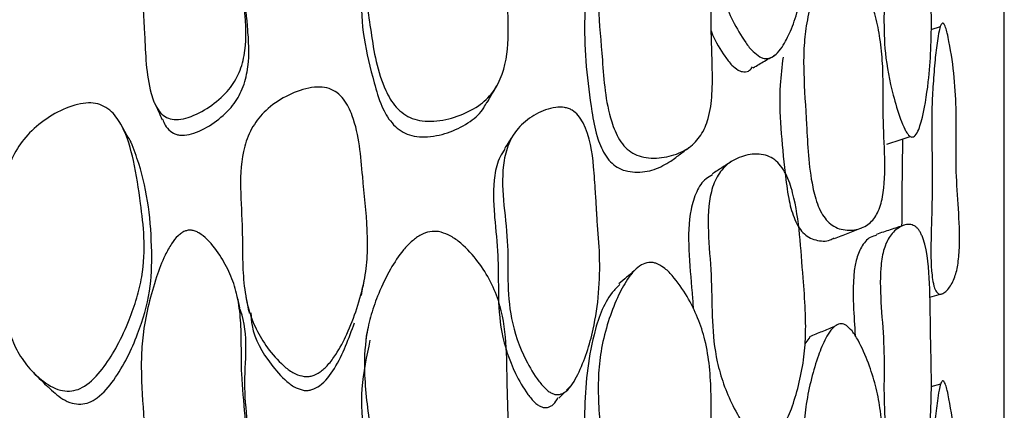
# Model space of a CAD drawing. Units: millimetres. Extents: x 9 to 471, y 19 to 495.
# Drawn here: x 39 to 45, y 235 to 237 of the extents above; entities that cross this region are included whole.
import ezdxf

# ---------------------------------------------------------------- set-up
doc = ezdxf.new("R2010")
doc.units = ezdxf.units.MM

msp = doc.modelspace()

# ---------------------------------------------------------------- linework, layer by layer
at = {"color": 7, "linetype": 'Continuous', "lineweight": 25}
for p, q in [((45.1442, 204.0268), (45.1442, 246.0132)), ((44.7763, 237.0166), (44.7214, 237)), ((43.8196, 236.8509), (43.8308, 236.8575)), ((44.6336, 236.3962), (44.6357, 236.3969)), ((44.7166, 235.4643), (44.7838, 235.4819)), ((44.0264, 235.233), (43.9983, 235.1958)), ((42.629, 234.9284), (42.658, 234.9584)), ((44.7781, 234.9631), (44.7222, 234.9491)), ((42.5847, 234.8825), (42.6204, 234.9195))]:
    msp.add_line(p, q, dxfattribs=at)
at = {"color": 7, "linetype": 'Continuous', "lineweight": 25, "flags": 128}
msp.add_lwpolyline([(44.4693, 236.3425), (44.5525, 236.3697), (44.6037, 236.3865)], dxfattribs=at)
at = {"color": 7, "linetype": 'Continuous', "lineweight": 25}
for points, knots in [([(43.7393, 236.8441), (43.7262, 236.8535), (43.6962, 236.875), (43.642, 236.9467), (43.584, 237.0474), (43.5291, 237.1732), (43.4821, 237.3322), (43.4633, 237.5238), (43.4645, 237.7462), (43.4424, 237.9778), (43.4405, 238.1694), (43.4831, 238.2955), (43.5443, 238.3671), (43.6312, 238.4052), (43.7152, 238.4121), (43.7818, 238.395), (43.8253, 238.3695), (43.8618, 238.3309), (43.9007, 238.2668), (43.9452, 238.1343), (43.9705, 237.9431), (43.9866, 237.731), (44.0021, 237.5445), (44.0045, 237.3943), (43.9925, 237.2574), (43.964, 237.1279), (43.9256, 237.0093), (43.8845, 236.9225), (43.8454, 236.8688), (43.812, 236.8409), (43.7813, 236.8324), (43.7568, 236.8358), (43.7451, 236.8413), (43.7393, 236.8441)], [0, 0, 0, 0, 0.012163, 0.027902, 0.062524, 0.094593, 0.126531, 0.185535, 0.246345, 0.310568, 0.37306, 0.404209, 0.43342, 0.466965, 0.500078, 0.514918, 0.527561, 0.539462, 0.552577, 0.580039, 0.640699, 0.704247, 0.75182, 0.790138, 0.827453, 0.869566, 0.910202, 0.944201, 0.962749, 0.977555, 0.989436, 0.994762, 1, 1, 1, 1]), ([(40.474, 238.0881), (40.481, 238.087), (40.4963, 238.0845), (40.5282, 238.0695), (40.5841, 238.0257), (40.6465, 237.9466), (40.7042, 237.8427), (40.7421, 237.7282), (40.7588, 237.6016), (40.7614, 237.4596), (40.7602, 237.2846), (40.7852, 237.082), (40.7922, 236.8889), (40.7482, 236.7405), (40.681, 236.6374), (40.581, 236.5541), (40.482, 236.5009), (40.4024, 236.4813), (40.3513, 236.4846), (40.3102, 236.5065), (40.2687, 236.5546), (40.2129, 236.7098), (40.2094, 236.9572), (40.188, 237.2105), (40.1843, 237.395), (40.1966, 237.536), (40.2271, 237.681), (40.2684, 237.8217), (40.3129, 237.9328), (40.3554, 238.0088), (40.388, 238.0497), (40.4152, 238.0717), (40.4345, 238.0823), (40.4545, 238.0884), (40.4675, 238.0882), (40.474, 238.0881)], [0, 0, 0, 0, 0.005381, 0.011627, 0.02745, 0.062754, 0.094944, 0.127113, 0.164112, 0.202285, 0.246009, 0.30977, 0.37251, 0.403899, 0.433066, 0.466606, 0.499595, 0.513743, 0.5256, 0.536818, 0.549681, 0.577394, 0.672786, 0.752053, 0.790161, 0.826788, 0.868899, 0.910896, 0.945495, 0.964538, 0.97921, 0.985165, 0.99042, 0.99525, 1, 1, 1, 1]), ([(41.8942, 238.0789), (41.9127, 238.0737), (41.9536, 238.0623), (42.0299, 238.0101), (42.1115, 237.9268), (42.1886, 237.8143), (42.2567, 237.661), (42.2875, 237.4622), (42.2862, 237.225), (42.3003, 236.9817), (42.2818, 236.778), (42.2113, 236.6391), (42.1226, 236.555), (42.0051, 236.4987), (41.8921, 236.4728), (41.8025, 236.4736), (41.7428, 236.4874), (41.6913, 236.5153), (41.6344, 236.568), (41.5456, 236.7228), (41.5065, 236.9811), (41.4627, 237.2707), (41.4698, 237.4886), (41.5055, 237.636), (41.5513, 237.7565), (41.6111, 237.8749), (41.6777, 237.9696), (41.7386, 238.0303), (41.7893, 238.0639), (41.8416, 238.0827), (41.8772, 238.0802), (41.8942, 238.0789)], [0, 0, 0, 0, 0.012978, 0.028686, 0.062425, 0.094143, 0.125787, 0.185073, 0.246767, 0.311206, 0.373093, 0.404002, 0.433603, 0.467228, 0.50019, 0.515379, 0.528699, 0.541311, 0.554873, 0.58235, 0.669315, 0.751417, 0.808252, 0.838479, 0.87044, 0.909495, 0.942623, 0.960649, 0.975664, 0.988394, 1, 1, 1, 1]), ([(44.5945, 236.3942), (44.5909, 236.3987), (44.5831, 236.4087), (44.5667, 236.4396), (44.5381, 236.5111), (44.4935, 236.6593), (44.4403, 236.938), (44.4688, 237.2735), (44.418, 237.6165), (44.4473, 237.8028), (44.4811, 237.8753), (44.5336, 237.9158), (44.5852, 237.9268), (44.6232, 237.9126), (44.6413, 237.897), (44.6528, 237.8827), (44.663, 237.8655), (44.6757, 237.8378), (44.7089, 237.7271), (44.7175, 237.5376), (44.7196, 237.3634), (44.7224, 237.2061), (44.7285, 237.0026), (44.7174, 236.733), (44.6801, 236.5095), (44.6469, 236.4047), (44.6235, 236.3847), (44.6141, 236.3822), (44.6042, 236.385), (44.5977, 236.3911), (44.5945, 236.3942)], [0, 0, 0, 0, 0.004998, 0.01104, 0.027025, 0.063069, 0.12783, 0.245902, 0.371475, 0.403214, 0.432532, 0.466196, 0.499176, 0.512634, 0.518341, 0.523681, 0.528806, 0.534253, 0.546864, 0.615154, 0.692165, 0.703117, 0.7529, 0.868418, 0.946779, 0.980864, 0.98655, 0.991394, 0.995727, 1, 1, 1, 1]), ([(43.142, 237.8576), (43.1574, 237.8496), (43.1922, 237.8316), (43.2558, 237.7657), (43.3229, 237.6692), (43.3856, 237.5452), (43.43, 237.4129), (43.4536, 237.2704), (43.4605, 237.1183), (43.46, 236.9595), (43.4673, 236.794), (43.4684, 236.634), (43.4506, 236.4966), (43.4062, 236.3912), (43.3347, 236.316), (43.2359, 236.2721), (43.1387, 236.2578), (43.0608, 236.268), (43.0094, 236.2883), (42.9661, 236.3227), (42.9203, 236.383), (42.8531, 236.5547), (42.8383, 236.8119), (42.8116, 237.0798), (42.8103, 237.2756), (42.8279, 237.4184), (42.8663, 237.554), (42.916, 237.6776), (42.9675, 237.7679), (43.0154, 237.8243), (43.0559, 237.8545), (43.0925, 237.8653), (43.1213, 237.8641), (43.1352, 237.8598), (43.142, 237.8576)], [0, 0, 0, 0, 0.012475, 0.028175, 0.062504, 0.094538, 0.126392, 0.164059, 0.204324, 0.246652, 0.291157, 0.33424, 0.373128, 0.40423, 0.4337, 0.467399, 0.500604, 0.515632, 0.528491, 0.540526, 0.553644, 0.580739, 0.672027, 0.751961, 0.790635, 0.827964, 0.869924, 0.910023, 0.943538, 0.961965, 0.976883, 0.989079, 0.994593, 1, 1, 1, 1]), ([(42.9162, 237.7106), (42.9079, 237.7029), (42.8409, 237.6411), (42.7629, 237.4145), (42.716, 237.0263), (42.7517, 236.6554), (42.7975, 236.3997), (42.8354, 236.3004), (42.879, 236.2408), (42.9203, 236.2069), (42.9694, 236.187), (43.0437, 236.1779), (43.1377, 236.1914), (43.1985, 236.2272), (43.2292, 236.2453)], [0, 0, 0, 0, 0.0201068, 0.1620121, 0.3898923, 0.6512982, 0.7225464, 0.7747988, 0.7998016, 0.8224717, 0.8464696, 0.8744921, 0.9366973, 1, 1, 1, 1]), ([(40.3094, 236.4849), (40.3133, 236.4736), (40.322, 236.4479), (40.3498, 236.4172), (40.382, 236.3987), (40.411, 236.3933), (40.4447, 236.3934), (40.5138, 236.4108), (40.6082, 236.4637), (40.7033, 236.5462), (40.767, 236.6482), (40.8086, 236.7951), (40.8049, 236.9139), (40.7924, 237.0646), (40.7754, 237.2716), (40.7648, 237.4724), (40.7579, 237.6024)], [0, 0, 0, 0, 0.0238862, 0.0540395, 0.0799972, 0.0932167, 0.1072531, 0.1396034, 0.215561, 0.2936104, 0.3622667, 0.436734, 0.5859999, 0.5946773, 0.7376658, 1, 1, 1, 1]), ([(44.2369, 237.4234), (44.248, 237.4128), (44.2735, 237.3886), (44.3183, 237.3121), (44.3646, 237.2063), (44.4061, 237.0754), (44.4338, 236.9415), (44.4465, 236.8025), (44.4488, 236.6556), (44.4476, 236.4773), (44.4598, 236.2631), (44.4566, 236.0683), (44.42, 235.9449), (44.369, 235.8787), (44.2968, 235.8476), (44.2248, 235.8456), (44.1668, 235.867), (44.1291, 235.8958), (44.0981, 235.9374), (44.0657, 236.0048), (44.0197, 236.1844), (44.0111, 236.4376), (43.9912, 236.7035), (43.991, 236.8928), (44.005, 237.0292), (44.0343, 237.1576), (44.0716, 237.2738), (44.1096, 237.3576), (44.1447, 237.4079), (44.1743, 237.4329), (44.201, 237.4387), (44.222, 237.4331), (44.232, 237.4266), (44.2369, 237.4234)], [0, 0, 0, 0, 0.012204, 0.027981, 0.062645, 0.094527, 0.126427, 0.163649, 0.203149, 0.246153, 0.310201, 0.372441, 0.40354, 0.432983, 0.466814, 0.499657, 0.514064, 0.526509, 0.538332, 0.551592, 0.579248, 0.672329, 0.751544, 0.789851, 0.827077, 0.869419, 0.910451, 0.944275, 0.962914, 0.977729, 0.989549, 0.994823, 1, 1, 1, 1]), ([(41.4897, 237.4132), (41.4746, 237.3445), (41.4233, 237.1114), (41.4886, 236.8178), (41.5592, 236.5694), (41.6107, 236.4773), (41.6648, 236.4249), (41.7139, 236.3972), (41.7709, 236.3837), (41.8565, 236.3832), (41.9649, 236.4092), (42.0749, 236.4668), (42.1451, 236.5291), (42.1655, 236.5733), (42.1706, 236.5844)], [0, 0, 0, 0, 0.1361, 0.462491, 0.550302, 0.616991, 0.649535, 0.679493, 0.710881, 0.746638, 0.824527, 0.904671, 0.976025, 1, 1, 1, 1]), ([(44.8007, 237.0273), (44.8028, 237.0227), (44.8093, 237.0078), (44.8176, 236.975), (44.8527, 236.8084), (44.8754, 236.5301), (44.8615, 236.2368), (44.8815, 235.9696), (44.8903, 235.7887), (44.8806, 235.6586), (44.8611, 235.5731), (44.8328, 235.521), (44.8045, 235.4912), (44.7856, 235.4808), (44.7715, 235.4806), (44.7623, 235.4848), (44.7538, 235.4938), (44.7467, 235.507), (44.7409, 235.5231), (44.734, 235.5508), (44.7212, 235.646), (44.7229, 235.8097), (44.7312, 236.0454), (44.7299, 236.2646), (44.7267, 236.4408), (44.7282, 236.5652), (44.735, 236.6921), (44.7452, 236.819), (44.7566, 236.9201), (44.7677, 236.9864), (44.7763, 237.0196), (44.784, 237.0338), (44.7887, 237.0375), (44.7926, 237.037), (44.7954, 237.0352), (44.7982, 237.0319), (44.7999, 237.0289), (44.8007, 237.0273)], [0, 0, 0, 0, 0.00416, 0.01326, 0.026213, 0.140793, 0.244475, 0.304818, 0.366821, 0.399235, 0.429316, 0.463484, 0.481033, 0.495075, 0.500634, 0.505303, 0.509468, 0.513662, 0.517958, 0.523032, 0.536105, 0.595641, 0.668173, 0.753543, 0.791943, 0.825458, 0.867721, 0.913095, 0.950488, 0.971037, 0.985323, 0.990284, 0.994012, 0.995551, 0.996985, 0.99843, 1, 1, 1, 1]), ([(43.4609, 236.9931), (43.4633, 236.9858), (43.4805, 236.935), (43.5236, 236.8686), (43.5743, 236.7978), (43.6031, 236.7767), (43.6156, 236.7676)], [0, 0, 0, 0, 0.085082, 0.594951, 0.824505, 1, 1, 1, 1]), ([(43.7018, 236.7814), (43.7233, 236.7941), (43.7568, 236.8138), (43.7903, 236.8336), (43.8023, 236.8406)], [0, 0, 0, 0, 0.642146, 1, 1, 1, 1]), ([(43.8733, 236.8422), (43.8666, 236.7893), (43.8407, 236.5843), (43.8712, 236.3001), (43.9003, 236.0439), (43.9264, 235.9395), (43.9572, 235.873), (43.9867, 235.8322), (44.0228, 235.804), (44.0779, 235.7844), (44.1298, 235.7826), (44.1598, 235.7997), (44.1675, 235.8042)], [0, 0, 0, 0, 0.13781, 0.533906, 0.645266, 0.726242, 0.76466, 0.798502, 0.833708, 0.874375, 0.967539, 1, 1, 1, 1]), ([(43.6156, 236.7676), (43.6212, 236.7649), (43.6324, 236.7596), (43.6556, 236.7568), (43.6812, 236.7623), (43.6932, 236.7785), (43.6984, 236.7857)], [0, 0, 0, 0, 0.164302, 0.33164, 0.708162, 1, 1, 1, 1]), ([(41.1219, 235.0073), (41.1047, 235.0116), (41.0657, 235.0212), (40.9949, 235.073), (40.9199, 235.1547), (40.8495, 235.2649), (40.7999, 235.3883), (40.7741, 235.5286), (40.767, 235.684), (40.7679, 235.8735), (40.7515, 236.0887), (40.7604, 236.2929), (40.8211, 236.444), (40.9021, 236.5447), (41.0139, 236.6206), (41.1226, 236.663), (41.2092, 236.6729), (41.2658, 236.6645), (41.3132, 236.6393), (41.3633, 236.5881), (41.4365, 236.4283), (41.4539, 236.1716), (41.4849, 235.9026), (41.4873, 235.7013), (41.4688, 235.5497), (41.4275, 235.3998), (41.3732, 235.2581), (41.3163, 235.1497), (41.2631, 235.0772), (41.218, 235.0343), (41.1772, 235.0127), (41.145, 235.0061), (41.1295, 235.0069), (41.1219, 235.0073)], [0, 0, 0, 0, 0.012355, 0.028063, 0.062485, 0.094541, 0.126455, 0.164061, 0.204196, 0.246615, 0.310633, 0.372842, 0.404025, 0.433547, 0.467338, 0.500459, 0.515308, 0.527963, 0.539854, 0.55294, 0.580209, 0.672162, 0.751816, 0.790355, 0.827696, 0.869758, 0.91005, 0.943811, 0.962261, 0.977124, 0.989202, 0.99465, 1, 1, 1, 1]), ([(42.1737, 236.5821), (42.1827, 236.5978), (42.2008, 236.6293), (42.2189, 236.6607), (42.228, 236.6764)], [0, 0, 0, 0, 0.499998, 1, 1, 1, 1]), ([(39.774, 234.923), (39.7561, 234.9241), (39.7167, 234.9265), (39.6432, 234.9615), (39.5644, 235.0262), (39.4893, 235.1208), (39.4213, 235.259), (39.3865, 235.4551), (39.3836, 235.7001), (39.3725, 235.9446), (39.3961, 236.1576), (39.4684, 236.3181), (39.5563, 236.4267), (39.6702, 236.5126), (39.7793, 236.5634), (39.8657, 236.5807), (39.9236, 236.5787), (39.974, 236.561), (40.0301, 236.5197), (40.0976, 236.4178), (40.1474, 236.2365), (40.1805, 236.0213), (40.2071, 235.7993), (40.1993, 235.6155), (40.162, 235.4564), (40.1149, 235.3241), (40.054, 235.1909), (39.9761, 235.0629), (39.8991, 234.9749), (39.8251, 234.9309), (39.7905, 234.9256), (39.774, 234.923)], [0, 0, 0, 0, 0.01311, 0.028821, 0.0624, 0.094105, 0.125735, 0.185066, 0.246739, 0.311043, 0.372745, 0.403671, 0.433563, 0.467258, 0.50017, 0.515435, 0.528931, 0.541742, 0.555444, 0.582982, 0.637283, 0.701568, 0.751266, 0.808375, 0.838666, 0.8707, 0.909435, 0.942469, 0.975316, 0.988197, 1, 1, 1, 1]), ([(40.262, 236.5789), (40.2694, 236.5628), (40.2842, 236.5307), (40.299, 236.4987), (40.3064, 236.4827)], [0, 0, 0, 0, 0.500007, 1, 1, 1, 1]), ([(42.5536, 234.9072), (42.5471, 234.9102), (42.5329, 234.9166), (42.5035, 234.9404), (42.4523, 235.0004), (42.3732, 235.1352), (42.3036, 235.3335), (42.2938, 235.4928), (42.2916, 235.6402), (42.2954, 235.8688), (42.237, 236.1411), (42.2967, 236.3574), (42.3589, 236.4511), (42.451, 236.5186), (42.5417, 236.5544), (42.6083, 236.5561), (42.6404, 236.5478), (42.668, 236.5346), (42.6991, 236.507), (42.7643, 236.4013), (42.7825, 236.2468), (42.7949, 236.0839), (42.7999, 235.9942), (42.8025, 235.9503), (42.8034, 235.9372), (42.8036, 235.933), (42.8037, 235.9313), (42.8038, 235.9306), (42.804, 235.9279), (42.8047, 235.9179), (42.8098, 235.8429), (42.8292, 235.6244), (42.8041, 235.3203), (42.7218, 235.0635), (42.6522, 234.9404), (42.6082, 234.9105), (42.5902, 234.9039), (42.5716, 234.9022), (42.5596, 234.9056), (42.5536, 234.9072)], [0, 0, 0, 0, 0.005294, 0.011497, 0.02738, 0.062876, 0.127286, 0.186152, 0.189398, 0.245942, 0.371629, 0.403181, 0.432656, 0.466485, 0.499125, 0.512665, 0.518562, 0.52416, 0.535184, 0.548143, 0.615745, 0.654817, 0.680866, 0.688077, 0.69023, 0.691414, 0.691436, 0.691593, 0.692015, 0.69359, 0.699658, 0.752353, 0.868787, 0.945926, 0.979584, 0.985469, 0.990628, 0.995349, 1, 1, 1, 1]), ([(40.1273, 236.3536), (40.1194, 236.3673), (40.1035, 236.3948), (40.0876, 236.4222), (40.0797, 236.4359)], [0, 0, 0, 0, 0.499995, 1, 1, 1, 1]), ([(39.8389, 234.848), (39.8547, 234.8504), (39.8878, 234.8556), (39.9586, 234.8993), (40.0675, 235.0296), (40.1673, 235.2405), (40.2435, 235.4912), (40.2509, 235.8242), (40.2181, 236.1162), (40.1428, 236.3123), (40.1273, 236.3527)], [0, 0, 0, 0, 0.02744, 0.057583, 0.135475, 0.307304, 0.457547, 0.595815, 0.916698, 1, 1, 1, 1]), ([(42.3246, 236.3969), (42.3159, 236.3835), (42.2985, 236.3566), (42.281, 236.3296), (42.2723, 236.3161)], [0, 0, 0, 0, 0.500005, 1, 1, 1, 1]), ([(44.5598, 236.3721), (44.5592, 236.337), (44.5563, 236.173), (44.5553, 236.0044), (44.5545, 235.8719)], [0, 0, 0, 0, 0.214306, 1, 1, 1, 1]), ([(42.275, 236.313), (42.2652, 236.299), (42.2345, 236.255), (42.2058, 236.1269), (42.2084, 236.0076), (42.2219, 235.8531), (42.2349, 235.7377), (42.2368, 235.6022), (42.2373, 235.5327), (42.2384, 235.4239), (42.2468, 235.2588), (42.3143, 235.0585), (42.3896, 234.9248), (42.4385, 234.8654), (42.4666, 234.8418), (42.4801, 234.8355), (42.4864, 234.8326)], [0, 0, 0, 0, 0.0352826, 0.1108373, 0.2609255, 0.2696393, 0.4128734, 0.4854905, 0.5341986, 0.5486173, 0.697669, 0.8516502, 0.9358895, 0.9732647, 0.9877384, 1, 1, 1, 1]), ([(43.2287, 236.2447), (43.2471, 236.2586), (43.2839, 236.2862), (43.3207, 236.3138), (43.3391, 236.3276)], [0, 0, 0, 0, 0.500017, 1, 1, 1, 1]), ([(43.7393, 234.6359), (43.7262, 234.6446), (43.6962, 234.6646), (43.642, 234.7352), (43.584, 234.8362), (43.5291, 234.9642), (43.4821, 235.1278), (43.4633, 235.3284), (43.4645, 235.5633), (43.4424, 235.8064), (43.4405, 236.009), (43.4831, 236.146), (43.5443, 236.227), (43.6312, 236.2749), (43.7152, 236.29), (43.7818, 236.2782), (43.8253, 236.2555), (43.8618, 236.2183), (43.9007, 236.1542), (43.9452, 236.0184), (43.9705, 235.8185), (43.9866, 235.5957), (44.0021, 235.4004), (44.0045, 235.242), (43.9925, 235.0963), (43.964, 234.9567), (43.9256, 234.8278), (43.8845, 234.7323), (43.8454, 234.6719), (43.812, 234.6394), (43.7813, 234.6275), (43.7568, 234.6289), (43.7451, 234.6336), (43.7393, 234.6359)], [0, 0, 0, 0, 0.012163, 0.027902, 0.062524, 0.094593, 0.126531, 0.185535, 0.246345, 0.310568, 0.37306, 0.404209, 0.43342, 0.466965, 0.500078, 0.514918, 0.527561, 0.539462, 0.552577, 0.580039, 0.640699, 0.704247, 0.75182, 0.790138, 0.827453, 0.869566, 0.910202, 0.944201, 0.962749, 0.977555, 0.989436, 0.994762, 1, 1, 1, 1]), ([(43.5772, 236.2427), (43.5587, 236.2308), (43.5218, 236.2069), (43.4847, 236.183), (43.4662, 236.171)], [0, 0, 0, 0, 0.500005, 1, 1, 1, 1]), ([(43.4678, 236.1663), (43.4549, 236.1593), (43.4162, 236.1384), (43.372, 236.0692), (43.3103, 235.8629), (43.3418, 235.6202), (43.3549, 235.4262), (43.3569, 235.3955)], [0, 0, 0, 0, 0.064358, 0.192799, 0.330964, 0.89414, 1, 1, 1, 1]), ([(40.474, 235.8478), (40.481, 235.8464), (40.4963, 235.8435), (40.5282, 235.8271), (40.5841, 235.7799), (40.6465, 235.6955), (40.7042, 235.585), (40.7421, 235.4639), (40.7588, 235.3303), (40.7614, 235.1808), (40.7602, 234.9968), (40.7852, 234.7836), (40.7922, 234.5809), (40.7482, 234.4258), (40.681, 234.3185), (40.581, 234.2327), (40.482, 234.1786), (40.4024, 234.1596), (40.3513, 234.1641), (40.3102, 234.188), (40.2687, 234.2393), (40.2129, 234.4033), (40.2094, 234.6629), (40.188, 234.9295), (40.1843, 235.1236), (40.1966, 235.2717), (40.2271, 235.4236), (40.2684, 235.571), (40.3129, 235.6872), (40.3554, 235.7664), (40.388, 235.8089), (40.4152, 235.8316), (40.4345, 235.8424), (40.4545, 235.8484), (40.4675, 235.848), (40.474, 235.8478)], [0, 0, 0, 0, 0.005381, 0.011627, 0.02745, 0.062754, 0.094944, 0.127113, 0.164112, 0.202285, 0.246009, 0.30977, 0.37251, 0.403899, 0.433066, 0.466606, 0.499595, 0.513743, 0.5256, 0.536818, 0.549681, 0.577394, 0.672786, 0.752053, 0.790161, 0.826788, 0.868899, 0.910896, 0.945495, 0.964538, 0.97921, 0.985165, 0.99042, 0.99525, 1, 1, 1, 1]), ([(41.8942, 235.8399), (41.9127, 235.8348), (41.9536, 235.8235), (42.0299, 235.7703), (42.1115, 235.6846), (42.1886, 235.5681), (42.2567, 235.4085), (42.2875, 235.2001), (42.2862, 234.9506), (42.3003, 234.6954), (42.2818, 234.481), (42.2113, 234.3333), (42.1226, 234.2426), (42.0051, 234.1806), (41.8921, 234.1511), (41.8025, 234.1502), (41.7428, 234.1635), (41.6913, 234.192), (41.6344, 234.2463), (41.5456, 234.4073), (41.5065, 234.6777), (41.4627, 234.9815), (41.4698, 235.2109), (41.5055, 235.3665), (41.5513, 235.4939), (41.6111, 235.6195), (41.6777, 235.7203), (41.7386, 235.7855), (41.7893, 235.8218), (41.8416, 235.8427), (41.8772, 235.8408), (41.8942, 235.8399)], [0, 0, 0, 0, 0.012978, 0.028686, 0.062425, 0.094143, 0.125787, 0.185073, 0.246767, 0.311206, 0.373093, 0.404002, 0.433603, 0.467228, 0.50019, 0.515379, 0.528699, 0.541311, 0.554873, 0.58235, 0.669315, 0.751417, 0.808252, 0.838479, 0.87044, 0.909495, 0.942623, 0.960649, 0.975664, 0.988394, 1, 1, 1, 1]), ([(44.1689, 235.8001), (44.1949, 235.8103), (44.2468, 235.8308), (44.2989, 235.8513), (44.3249, 235.8616)], [0, 0, 0, 0, 0.499994, 1, 1, 1, 1]), ([(44.569, 235.8767), (44.5424, 235.8679), (44.4893, 235.8504), (44.436, 235.833), (44.4094, 235.8242)], [0, 0, 0, 0, 0.5000103, 1, 1, 1, 1]), ([(44.5945, 234.2682), (44.5909, 234.2723), (44.5831, 234.2815), (44.5667, 234.3114), (44.5381, 234.3819), (44.4935, 234.5307), (44.4403, 234.8162), (44.4688, 235.1745), (44.418, 235.5296), (44.4473, 235.7315), (44.4811, 235.8136), (44.5336, 235.865), (44.5852, 235.8855), (44.6232, 235.8772), (44.6413, 235.8639), (44.6528, 235.8508), (44.663, 235.8345), (44.6757, 235.8074), (44.7089, 235.6962), (44.7175, 235.4969), (44.7196, 235.3129), (44.7224, 235.1471), (44.7285, 234.9331), (44.7174, 234.6465), (44.6801, 234.4042), (44.6469, 234.2881), (44.6235, 234.2631), (44.6141, 234.2589), (44.6042, 234.2601), (44.5977, 234.2655), (44.5945, 234.2682)], [0, 0, 0, 0, 0.004998, 0.01104, 0.027025, 0.063069, 0.12783, 0.245902, 0.371475, 0.403214, 0.432532, 0.466196, 0.499176, 0.512634, 0.518341, 0.523681, 0.528806, 0.534253, 0.546864, 0.615154, 0.692165, 0.703117, 0.7529, 0.868418, 0.946779, 0.980864, 0.98655, 0.991394, 0.995727, 1, 1, 1, 1]), ([(44.4103, 235.8191), (44.3979, 235.8158), (44.3639, 235.8068), (44.3222, 235.7566), (44.2745, 235.6366), (44.274, 235.4501), (44.2839, 235.2989), (44.2878, 235.2407)], [0, 0, 0, 0, 0.092487, 0.253543, 0.395326, 0.766873, 1, 1, 1, 1]), ([(43.142, 235.6581), (43.1574, 235.6506), (43.1922, 235.6338), (43.2558, 235.5685), (43.3229, 235.4713), (43.3856, 235.3451), (43.43, 235.2089), (43.4536, 235.0606), (43.4605, 234.901), (43.46, 234.7338), (43.4673, 234.5606), (43.4684, 234.3927), (43.4506, 234.2472), (43.4062, 234.1334), (43.3347, 234.0494), (43.2359, 233.9968), (43.1387, 233.9758), (43.0608, 233.9817), (43.0094, 234.0001), (42.9661, 234.0337), (42.9203, 234.0943), (42.8531, 234.2706), (42.8383, 234.5396), (42.8116, 234.8196), (42.8103, 235.0255), (42.8279, 235.1767), (42.8663, 235.3215), (42.916, 235.4545), (42.9675, 235.5527), (43.0154, 235.6151), (43.0559, 235.6494), (43.0925, 235.6631), (43.1213, 235.6636), (43.1352, 235.6599), (43.142, 235.6581)], [0, 0, 0, 0, 0.012475, 0.028175, 0.062504, 0.094538, 0.126392, 0.164059, 0.204324, 0.246652, 0.291157, 0.33424, 0.373128, 0.40423, 0.4337, 0.467399, 0.500604, 0.515632, 0.528491, 0.540526, 0.553644, 0.580739, 0.672027, 0.751961, 0.790635, 0.827964, 0.869924, 0.910023, 0.943538, 0.961965, 0.976883, 0.989079, 0.994593, 1, 1, 1, 1]), ([(43.0178, 235.6147), (43.0033, 235.6022), (42.9742, 235.5774), (42.945, 235.5526), (42.9304, 235.5401)], [0, 0, 0, 0, 0.500001, 1, 1, 1, 1]), ([(41.4509, 235.4738), (41.4538, 235.4894), (41.4596, 235.5205), (41.4654, 235.5517), (41.4683, 235.5672)], [0, 0, 0, 0, 0.499998, 1, 1, 1, 1]), ([(42.9345, 235.5353), (42.9198, 235.5204), (42.8456, 235.4456), (42.7618, 235.1957), (42.7165, 234.7832), (42.7517, 234.3961), (42.7975, 234.1305), (42.8354, 234.0285), (42.879, 233.9684), (42.9203, 233.9353), (42.9695, 233.9172), (43.0436, 233.9123), (43.1215, 233.9268), (43.1692, 233.9583), (43.1864, 233.9696)], [0, 0, 0, 0, 0.0356081, 0.1794064, 0.4103265, 0.6752196, 0.7474182, 0.8003677, 0.825704, 0.8486766, 0.8729946, 0.9013909, 0.9644259, 1, 1, 1, 1]), ([(40.7525, 235.4023), (40.7497, 235.4146), (40.7439, 235.4393), (40.7382, 235.4639), (40.7353, 235.4762)], [0, 0, 0, 0, 0.499996, 1, 1, 1, 1]), ([(40.787, 235.4645), (40.7901, 235.449), (40.7963, 235.418), (40.8025, 235.3871), (40.8056, 235.3716)], [0, 0, 0, 0, 0.5000095, 1, 1, 1, 1]), ([(40.3205, 234.16), (40.3213, 234.1579), (40.3275, 234.1409), (40.3502, 234.117), (40.3819, 234.0967), (40.411, 234.0904), (40.4447, 234.0899), (40.5138, 234.1067), (40.6081, 234.1605), (40.7033, 234.2456), (40.767, 234.3518), (40.8087, 234.5054), (40.8049, 234.63), (40.7925, 234.7885), (40.7634, 235.014), (40.8092, 235.2548), (40.7526, 235.3955), (40.7507, 235.4001)], [0, 0, 0, 0, 0.004248, 0.034102, 0.059801, 0.072889, 0.086786, 0.118814, 0.194016, 0.271288, 0.339262, 0.412988, 0.560768, 0.569359, 0.710925, 0.990599, 1, 1, 1, 1]), ([(40.8161, 235.3736), (40.8172, 235.349), (40.8218, 235.243), (40.9045, 235.1064), (41.0013, 234.9936), (41.0689, 234.942), (41.1063, 234.9323), (41.1227, 234.9281)], [0, 0, 0, 0, 0.1332575, 0.574415, 0.8103321, 0.9169525, 1, 1, 1, 1]), ([(41.1227, 234.9281), (41.13, 234.9277), (41.1447, 234.9269), (41.1756, 234.9335), (41.2367, 234.9676), (41.332, 235.0973), (41.3785, 235.2265), (41.4107, 235.316)], [0, 0, 0, 0, 0.040056, 0.080915, 0.172211, 0.426822, 1, 1, 1, 1]), ([(41.4896, 235.2934), (41.4872, 235.2817), (41.4824, 235.2583), (41.4777, 235.2349), (41.4753, 235.2232)], [0, 0, 0, 0, 0.500002, 1, 1, 1, 1]), ([(44.2369, 235.3004), (44.248, 235.2907), (44.2735, 235.2684), (44.3183, 235.1936), (44.3646, 235.0883), (44.4061, 234.9562), (44.4338, 234.8191), (44.4465, 234.6745), (44.4488, 234.5202), (44.4476, 234.3324), (44.4598, 234.1093), (44.4566, 233.9044), (44.42, 233.7698), (44.369, 233.6933), (44.2968, 233.6511), (44.2248, 233.64), (44.1668, 233.6555), (44.1291, 233.6813), (44.0981, 233.7213), (44.0657, 233.7882), (44.0197, 233.9712), (44.0111, 234.2358), (43.9912, 234.513), (43.991, 234.7121), (44.005, 234.8571), (44.0343, 234.9956), (44.0716, 235.1223), (44.1096, 235.2152), (44.1447, 235.2725), (44.1743, 235.3025), (44.201, 235.312), (44.222, 235.3088), (44.232, 235.3032), (44.2369, 235.3004)], [0, 0, 0, 0, 0.012204, 0.027981, 0.062645, 0.094527, 0.126427, 0.163649, 0.203149, 0.246153, 0.310201, 0.372441, 0.40354, 0.432983, 0.466814, 0.499657, 0.514064, 0.526509, 0.538332, 0.551592, 0.579248, 0.672329, 0.751544, 0.789851, 0.827077, 0.869419, 0.910451, 0.944275, 0.962914, 0.977729, 0.989549, 0.994823, 1, 1, 1, 1]), ([(44.1682, 235.2946), (44.1443, 235.2848), (44.0964, 235.2651), (44.0486, 235.2454), (44.0247, 235.2355)], [0, 0, 0, 0, 0.5, 1, 1, 1, 1]), ([(41.4999, 235.2171), (41.4798, 235.1242), (41.4224, 234.8578), (41.4883, 234.5293), (41.5592, 234.2698), (41.6107, 234.1739), (41.6648, 234.1199), (41.7139, 234.0917), (41.7709, 234.0785), (41.8566, 234.0795), (41.9641, 234.1097), (42.0776, 234.1703), (42.1292, 234.2333), (42.1533, 234.2628)], [0, 0, 0, 0, 0.172258, 0.494182, 0.580791, 0.646568, 0.678666, 0.708214, 0.739173, 0.774441, 0.851263, 0.93031, 1, 1, 1, 1]), ([(39.5696, 235.0271), (39.5831, 235.0136), (39.6102, 234.9866), (39.6371, 234.9595), (39.6506, 234.946)], [0, 0, 0, 0, 0.5000007, 1, 1, 1, 1]), ([(39.6506, 234.9481), (39.6772, 234.9229), (39.7174, 234.8847), (39.7842, 234.8519), (39.8219, 234.8492), (39.8389, 234.848)], [0, 0, 0, 0, 0.51426, 0.779983, 1, 1, 1, 1]), ([(44.8007, 234.9739), (44.8028, 234.9694), (44.8093, 234.955), (44.8176, 234.9221), (44.8527, 234.7537), (44.8754, 234.4654), (44.8615, 234.1537), (44.8815, 233.8774), (44.8903, 233.6896), (44.8806, 233.5509), (44.8611, 233.4571), (44.8328, 233.3965), (44.8045, 233.3595), (44.7856, 233.345), (44.7715, 233.342), (44.7623, 233.3446), (44.7538, 233.3523), (44.7467, 233.3648), (44.7409, 233.3806), (44.734, 233.4083), (44.7212, 233.5055), (44.7229, 233.6772), (44.7312, 233.926), (44.7299, 234.156), (44.7267, 234.3407), (44.7282, 234.472), (44.735, 234.6069), (44.7452, 234.7427), (44.7566, 234.8517), (44.7677, 234.9239), (44.7763, 234.9607), (44.784, 234.9773), (44.7887, 234.9821), (44.7926, 234.9824), (44.7954, 234.9811), (44.7982, 234.9782), (44.7999, 234.9754), (44.8007, 234.9739)], [0, 0, 0, 0, 0.00416, 0.01326, 0.026213, 0.140793, 0.244475, 0.304818, 0.366821, 0.399235, 0.429316, 0.463484, 0.481033, 0.495075, 0.500634, 0.505303, 0.509468, 0.513662, 0.517958, 0.523032, 0.536105, 0.595641, 0.668173, 0.753543, 0.791943, 0.825458, 0.867721, 0.913095, 0.950488, 0.971037, 0.985323, 0.990284, 0.994012, 0.995551, 0.996985, 0.99843, 1, 1, 1, 1]), ([(42.4864, 234.8326), (42.4921, 234.831), (42.5035, 234.8277), (42.5213, 234.8295), (42.5383, 234.8363), (42.5621, 234.8521), (42.5727, 234.8721), (42.5801, 234.8861)], [0, 0, 0, 0, 0.135169, 0.272563, 0.423788, 0.59769, 1, 1, 1, 1])]:
    msp.add_open_spline(points, degree=3, knots=knots, dxfattribs=at)

doc.saveas('drawing.dxf')
